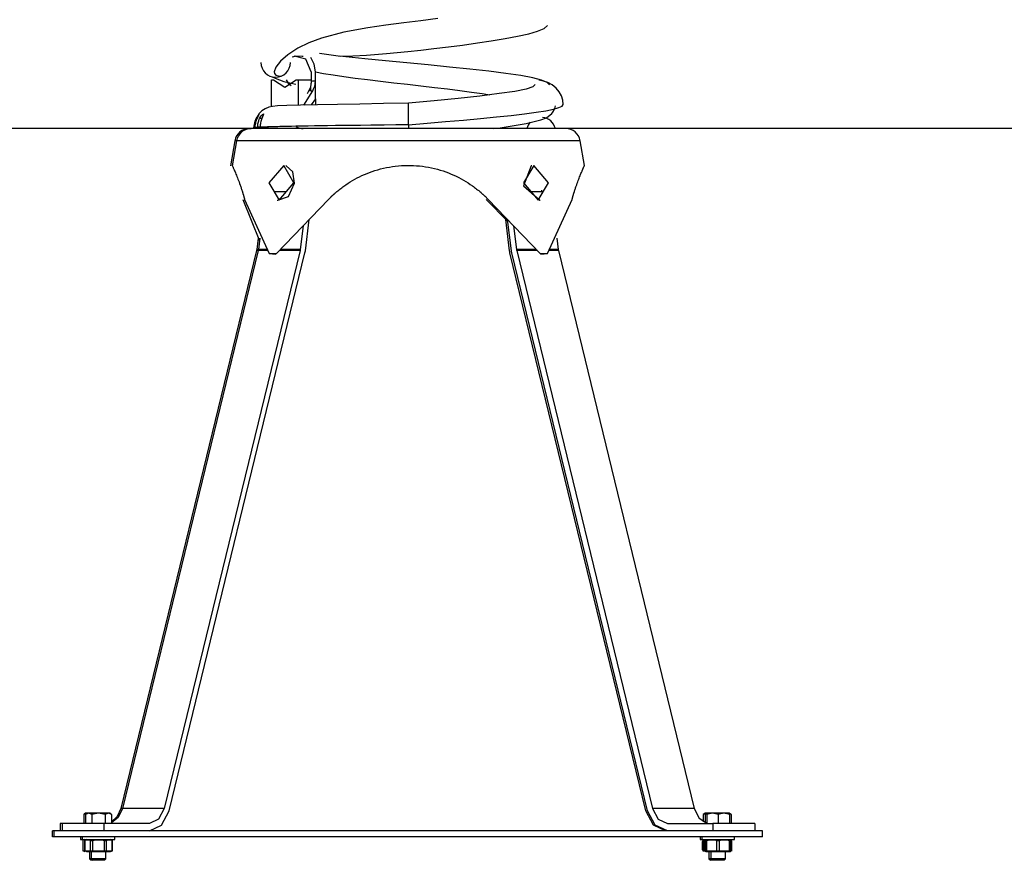
# Model space of a CAD drawing. Units: inches. Extents: x 61 to 149, y 97 to 200.
# Drawn here: x 87 to 93, y 182 to 188 of the extents above; entities that cross this region are included whole.
import ezdxf

# ---------------------------------------------------------------- set-up
doc = ezdxf.new("R2010")
doc.units = ezdxf.units.IN
doc.header["$MEASUREMENT"] = 0
doc.layers.add('Ebene 1', color=7, linetype='Continuous')

# ---------------------------------------------------------------- blocks, each defined once
blk = doc.blocks.new('block 2')
at = {"layer": 'Ebene 1', "color": 179, "lineweight": 25, "true_color": 0x1c1c1b}
for points in [[(89.5039, 187.8046), (89.39, 187.7904), (89.2743, 187.7764), (89.1519, 187.7609), (89.0305, 187.7433), (88.8682, 187.7132), (88.7169, 187.6723), (88.6312, 187.6402), (88.5564, 187.6036), (88.4883, 187.5591), (88.4382, 187.5157), (88.4058, 187.4769), (88.3948, 187.4452), (88.3976, 187.432), (88.4065, 187.4222), (88.4213, 187.4166), (88.4417, 187.4144)], [(88.7014, 187.5703), (88.8439, 187.5509), (88.9282, 187.5516), (89.0206, 187.557), (89.1572, 187.5682), (89.3004, 187.5824), (89.3893, 187.5919), (89.4778, 187.6017), (89.5759, 187.6137), (89.6712, 187.6258), (89.7724, 187.6398), (89.867, 187.6537), (89.9619, 187.6694), (90.0455, 187.685), (90.122, 187.7023), (90.1813, 187.7196), (90.225, 187.7387), (90.2476, 187.7573)], [(88.592, 187.5475), (88.5843, 187.5481), (88.5419, 187.5499), (88.5169, 187.5436), (88.5165, 187.5436)], [(88.6456, 187.4437), (88.6104, 187.5309), (88.5313, 187.5503)], [(90.2607, 187.3558), (90.2462, 187.3718), (90.2084, 187.3876), (90.1481, 187.4028), (90.0663, 187.4183), (89.9664, 187.4331), (89.8504, 187.448), (89.722, 187.4625), (89.5837, 187.4765), (89.4401, 187.4909), (89.294, 187.5051), (89.1501, 187.5188), (89.0104, 187.533), (88.8386, 187.5514)], [(88.6749, 187.4437), (88.6665, 187.4966), (88.6432, 187.5421)], [(88.6456, 187.4437), (88.6456, 187.3813)], [(88.6749, 187.4437), (88.7307, 187.4335), (88.7952, 187.4229), (88.8672, 187.4124), (88.9451, 187.4018), (89.0288, 187.3912), (89.1166, 187.3806), (89.2069, 187.37), (89.2986, 187.3597), (89.3904, 187.3491), (89.481, 187.3385), (89.5692, 187.3281), (89.6535, 187.3175), (89.7325, 187.3069), (89.8052, 187.2966), (89.8574, 187.2881)], [(88.6749, 187.3844), (88.6749, 187.4437)], [(88.3782, 187.3901), (88.3916, 187.3901)], [(88.3782, 187.208), (88.3782, 187.3901)], [(88.3818, 187.4098), (88.4015, 187.4003), (88.4615, 187.3788), (88.531, 187.3618), (88.5416, 187.3597)], [(88.3916, 187.3901), (88.4678, 187.34), (88.5444, 187.3901)], [(88.476, 187.3901), (88.4908, 187.3682), (88.5102, 187.3519)], [(88.5444, 187.3901), (88.5574, 187.3901)], [(88.5574, 187.3901), (88.6421, 187.3901)], [(88.5574, 187.3901), (88.5574, 187.2173)], [(88.6456, 187.3813), (88.6456, 187.3757), (88.6453, 187.37), (88.6446, 187.3625), (88.6435, 187.3549), (88.6418, 187.3452), (88.6389, 187.3364), (88.6354, 187.3266), (88.6312, 187.3171)], [(88.6421, 187.3488), (88.6421, 187.3163)], [(88.6456, 187.3813), (88.6559, 187.3824), (88.6665, 187.3834), (88.6707, 187.384), (88.6749, 187.3844)], [(88.6566, 187.3157), (88.6598, 187.3217), (88.6629, 187.3281), (88.6668, 187.3376), (88.67, 187.3475), (88.6724, 187.3579), (88.6739, 187.3685), (88.6746, 187.3767), (88.6749, 187.3844)], [(88.6749, 187.2606), (88.6749, 187.3844)], [(90.1636, 187.3576), (90.1481, 187.3424), (90.1026, 187.3273), (90.0257, 187.3118), (89.9206, 187.2963), (89.7897, 187.2801), (89.6415, 187.2641), (89.4796, 187.2475), (89.305, 187.231)], [(90.3548, 187.2225), (90.352, 187.2522), (90.3432, 187.2804), (90.3277, 187.3085), (90.3065, 187.3343), (90.2804, 187.3556), (90.2504, 187.3713), (90.2204, 187.3813), (90.1883, 187.3866)], [(88.5955, 187.2183), (88.6566, 187.3157)], [(88.6312, 187.3171), (88.6192, 187.2941)], [(88.6312, 187.3171), (88.634, 187.3168), (88.6365, 187.3168), (88.6467, 187.316), (88.6566, 187.3157)], [(89.305, 187.231), (89.136, 187.2286), (88.9765, 187.2256), (88.8256, 187.2233), (88.689, 187.2207), (88.573, 187.218), (88.482, 187.2155), (88.4184, 187.2126), (88.3835, 187.2098)], [(88.6749, 187.2606), (88.6456, 187.2196)], [(88.6749, 187.2606), (88.6749, 187.2204)], [(89.305, 187.086), (89.305, 187.1879), (89.305, 187.231)], [(89.305, 187.086), (89.4316, 187.0963), (89.5569, 187.1069), (89.6782, 187.1173), (89.7939, 187.1279), (89.9026, 187.1385), (90.0028, 187.1491), (90.0924, 187.1598), (90.1703, 187.17), (90.236, 187.1806), (90.2878, 187.1912), (90.3252, 187.2018), (90.3478, 187.2122), (90.3548, 187.2225)], [(88.2858, 187.1503), (88.2632, 187.1103), (88.2555, 187.0655)], [(88.2791, 187.1263), (88.2844, 187.1375), (88.2893, 187.147), (88.2929, 187.154), (88.2936, 187.1566), (88.29, 187.154), (88.284, 187.147), (88.2777, 187.1367), (88.2717, 187.1251)], [(88.3835, 187.2098), (88.3581, 187.2039), (88.3341, 187.1935), (88.3105, 187.1791), (88.2915, 187.1598), (88.2886, 187.1552), (88.2858, 187.1503)], [(88.296, 187.1273), (88.302, 187.1385), (88.3094, 187.1485), (88.3165, 187.1555), (88.3218, 187.1586), (88.3236, 187.1561), (88.3214, 187.1494), (88.3172, 187.1397), (88.3123, 187.1279)], [(89.8839, 187.0599), (89.9283, 187.0655), (90.0232, 187.0793), (90.1033, 187.0945), (90.1573, 187.1075), (90.2021, 187.1196), (90.242, 187.1333), (90.2765, 187.1612), (90.2843, 187.1706), (90.2913, 187.182), (90.2981, 187.1961), (90.3026, 187.2126)], [(88.2717, 187.1251), (88.2689, 187.1181), (88.2664, 187.1111), (88.2643, 187.1039), (88.2625, 187.0966), (88.2611, 187.0892), (88.2601, 187.0815), (88.2597, 187.0778), (88.2593, 187.0739), (88.2593, 187.0702), (88.2593, 187.0662)], [(88.2668, 187.0669), (88.2671, 187.0747), (88.2675, 187.0822), (88.2685, 187.0899), (88.2699, 187.0972), (88.2717, 187.1044), (88.2738, 187.1118), (88.2749, 187.1153), (88.2763, 187.1191), (88.2777, 187.1227), (88.2791, 187.1263)], [(88.2795, 187.1251), (88.2717, 187.1251)], [(88.2837, 187.068), (88.284, 187.0757), (88.2844, 187.0832), (88.2855, 187.0909), (88.2869, 187.0984), (88.2886, 187.1057), (88.2907, 187.1129), (88.2918, 187.1163), (88.2932, 187.1202), (88.2946, 187.1238), (88.296, 187.1273)], [(88.3119, 187.1273), (88.296, 187.1273)], [(88.3123, 187.1279), (88.3094, 187.1209), (88.307, 187.1139), (88.3049, 187.1064), (88.3031, 187.099), (88.3017, 187.0917), (88.3006, 187.0842), (88.3006, 187.0804), (88.3003, 187.0765), (88.2999, 187.0729), (88.2999, 187.069)], [(89.305, 187.086), (89.2196, 187.085), (89.1346, 187.0835), (89.051, 187.0824), (88.9688, 187.0815), (88.8891, 187.0804), (88.8118, 187.0793), (88.7381, 187.0783), (88.6682, 187.0772), (88.6022, 187.0762), (88.5412, 187.0751), (88.4851, 187.0739), (88.4343, 187.0729), (88.3895, 187.0718), (88.3507, 187.0708), (88.3232, 187.0698), (88.2999, 187.069)], [(89.305, 187.086), (89.2224, 187.085), (89.1402, 187.0835), (89.0594, 187.0824), (88.9801, 187.0815), (88.9028, 187.0804), (88.8284, 187.0793), (88.7571, 187.0783), (88.6894, 187.0772), (88.6259, 187.0762), (88.5666, 187.0751), (88.5123, 187.0739), (88.4633, 187.0729), (88.4199, 187.0718), (88.3825, 187.0708), (88.3567, 187.0698), (88.3348, 187.069)], [(89.305, 187.086), (89.305, 187.0726), (89.305, 187.0599)], [(110.8049, 187.0599), (75.8049, 187.0599)], [(88.2265, 187.0599), (88.2297, 187.0599), (88.2382, 187.0599)], [(88.2593, 187.0662), (88.2555, 187.0655)], [(88.2593, 187.0662), (88.2636, 187.0662), (88.2678, 187.0662), (88.2724, 187.0662), (88.2766, 187.0662), (88.2855, 187.0662), (88.2939, 187.0662)], [(88.2837, 187.068), (88.2745, 187.0677), (88.2668, 187.0669)], [(88.3013, 187.0669), (88.2971, 187.0669), (88.2925, 187.0669), (88.2883, 187.0669), (88.284, 187.0669), (88.2756, 187.0669), (88.2668, 187.0669)], [(88.3183, 187.0684), (88.314, 187.0684), (88.3098, 187.0684), (88.3052, 187.068), (88.301, 187.068), (88.2925, 187.068), (88.2837, 187.068)], [(88.2939, 187.0662), (88.29, 187.0651)], [(88.2999, 187.069), (88.3045, 187.069), (88.3087, 187.069), (88.313, 187.069), (88.3176, 187.069), (88.326, 187.069), (88.3348, 187.069)], [(88.3183, 187.0684), (88.3087, 187.0677), (88.3013, 187.0669)], [(88.1281, 186.9773), (88.0981, 186.808)], [(88.1405, 186.9773), (88.1105, 186.808)], [(88.1405, 186.9773), (88.1313, 186.9773), (88.1281, 186.9773)], [(90.4695, 186.9773), (90.3541, 186.9773), (90.031, 186.9773), (89.5639, 186.9773), (89.0457, 186.9773), (88.5786, 186.9773), (88.2555, 186.9773), (88.1405, 186.9773)], [(90.4991, 186.8101), (90.4695, 186.9773)], [(88.1108, 186.8101), (88.1112, 186.8091), (88.1119, 186.808), (88.1126, 186.8062), (88.1137, 186.8038), (88.1147, 186.801), (88.1165, 186.7974), (88.1182, 186.7935), (88.12, 186.7889), (88.1221, 186.784), (88.1246, 186.7788), (88.1271, 186.7728), (88.1299, 186.7661), (88.1327, 186.7589), (88.1359, 186.7516), (88.1391, 186.7434), (88.1426, 186.7354), (88.1461, 186.7266), (88.1496, 186.717), (88.1532, 186.7075), (88.157, 186.6976), (88.1609, 186.6874), (88.1645, 186.6765), (88.1666, 186.6712), (88.1683, 186.6654), (88.1704, 186.6599), (88.1722, 186.6542), (88.1743, 186.6486), (88.1761, 186.6426), (88.1782, 186.6365), (88.18, 186.6305), (88.1807, 186.6284), (88.1814, 186.6264), (88.1817, 186.6243), (88.1824, 186.6225), (88.1831, 186.6204), (88.1839, 186.6183), (88.1842, 186.616), (88.1849, 186.614), (88.1856, 186.6119), (88.1863, 186.6101), (88.187, 186.608), (88.1874, 186.6059), (88.1881, 186.6037), (88.1888, 186.6016), (88.1895, 186.5995), (88.1899, 186.5973), (88.1906, 186.5949), (88.1913, 186.5928), (88.192, 186.5907), (88.1923, 186.5886), (88.193, 186.5865), (88.1937, 186.5843), (88.1944, 186.5819), (88.1948, 186.5798)], [(88.5296, 186.6913), (88.4597, 186.8095), (88.3599, 186.6915), (88.4297, 186.5734), (88.5296, 186.6913), (88.5296, 186.6913)], [(88.477, 186.807), (88.4738, 186.808)], [(88.5331, 186.6902), (88.5225, 186.7664), (88.477, 186.807)], [(88.7642, 186.5798), (88.7652, 186.5809), (88.7663, 186.5819), (88.7673, 186.5832), (88.7684, 186.5843), (88.7695, 186.5855), (88.7705, 186.5865), (88.7719, 186.5876), (88.773, 186.5886), (88.774, 186.5897), (88.7751, 186.5907), (88.7762, 186.5918), (88.7772, 186.5928), (88.7783, 186.5938), (88.7793, 186.5949), (88.7804, 186.5964), (88.7815, 186.5973), (88.7825, 186.5984), (88.7839, 186.5995), (88.785, 186.6006), (88.786, 186.6016), (88.7871, 186.6026), (88.7882, 186.6037), (88.7892, 186.6049), (88.7906, 186.6059), (88.7917, 186.607), (88.7927, 186.608), (88.7938, 186.609), (88.7949, 186.6101), (88.7963, 186.6112), (88.7973, 186.6122), (88.7984, 186.6129), (88.7994, 186.614), (88.8005, 186.615), (88.8019, 186.616), (88.803, 186.6171), (88.804, 186.6183), (88.8051, 186.6192), (88.8065, 186.6204), (88.8076, 186.6214), (88.8086, 186.6225), (88.8097, 186.6236), (88.8111, 186.6245), (88.8122, 186.6253), (88.8132, 186.6264), (88.8199, 186.632), (88.8266, 186.6377), (88.833, 186.6429), (88.8397, 186.6481), (88.8467, 186.6538), (88.8534, 186.6587), (88.8605, 186.6641), (88.8675, 186.6691), (88.8816, 186.6793), (88.8965, 186.6887), (88.9113, 186.6982), (88.9261, 186.7075), (88.9416, 186.7163), (88.9575, 186.7248), (88.9737, 186.7328), (88.9899, 186.7406), (89.0069, 186.7484), (89.0245, 186.7555), (89.0422, 186.7625), (89.0598, 186.7689), (89.0785, 186.7749), (89.0975, 186.7809), (89.1166, 186.7858), (89.1356, 186.7907), (89.1558, 186.7949), (89.1759, 186.7989), (89.1963, 186.8021), (89.2164, 186.8049), (89.2369, 186.807), (89.2577, 186.8083), (89.2782, 186.8095), (89.2986, 186.8098), (89.3194, 186.8098), (89.3399, 186.8091), (89.3604, 186.808), (89.3808, 186.8062), (89.4013, 186.8038), (89.4218, 186.801), (89.4419, 186.7974), (89.462, 186.7932), (89.4817, 186.7889), (89.5015, 186.7837), (89.5209, 186.778), (89.5403, 186.7721), (89.5586, 186.7656), (89.5766, 186.7589), (89.595, 186.7516), (89.6126, 186.7439), (89.6295, 186.7361), (89.6461, 186.7279), (89.6627, 186.7192), (89.6789, 186.7099), (89.6944, 186.7008), (89.7096, 186.6913), (89.7248, 186.6814), (89.7392, 186.6712), (89.7467, 186.6661), (89.7537, 186.6608), (89.7608, 186.6556), (89.7678, 186.6499), (89.7745, 186.6447), (89.7816, 186.6391), (89.7883, 186.6334), (89.795, 186.6277), (89.7971, 186.6256), (89.7992, 186.6238), (89.8017, 186.6217), (89.8038, 186.6199), (89.8059, 186.6178), (89.808, 186.616), (89.8102, 186.614), (89.8123, 186.6122), (89.8144, 186.6101), (89.8165, 186.6083), (89.8186, 186.6062), (89.8207, 186.6041), (89.8229, 186.6023), (89.825, 186.6003), (89.8271, 186.5982), (89.8292, 186.5964), (89.8313, 186.5943), (89.8334, 186.5921), (89.8352, 186.5899), (89.8373, 186.5882), (89.8394, 186.5861), (89.8416, 186.584), (89.8433, 186.5819), (89.8454, 186.5798)], [(90.255, 186.6913), (90.1555, 186.8095), (90.0853, 186.6915), (90.1845, 186.5734), (90.255, 186.6913), (90.255, 186.6913)], [(90.1375, 186.807), (90.0857, 186.6705), (90.1957, 186.5742)], [(90.1411, 186.808), (90.1375, 186.807)], [(90.4148, 186.5798), (90.4152, 186.5809), (90.4155, 186.5822), (90.4159, 186.5832), (90.4162, 186.5843), (90.4166, 186.5855), (90.4169, 186.5868), (90.4169, 186.5879), (90.4173, 186.5889), (90.4176, 186.5899), (90.418, 186.5913), (90.4183, 186.5925), (90.4187, 186.5936), (90.4191, 186.5946), (90.4194, 186.5956), (90.4198, 186.5971), (90.4201, 186.5982), (90.4205, 186.5992), (90.4205, 186.6003), (90.4208, 186.6013), (90.4212, 186.6023), (90.4215, 186.6034), (90.4219, 186.6049), (90.4222, 186.6059), (90.4226, 186.607), (90.4229, 186.608), (90.4233, 186.609), (90.4236, 186.6101), (90.424, 186.6112), (90.4243, 186.6122), (90.4243, 186.6132), (90.4247, 186.6144), (90.4251, 186.6154), (90.4254, 186.6168), (90.4258, 186.6178), (90.4261, 186.6189), (90.4265, 186.6199), (90.4268, 186.621), (90.4272, 186.622), (90.4275, 186.6232), (90.4279, 186.6243), (90.4282, 186.6253), (90.4286, 186.6264), (90.4303, 186.632), (90.4321, 186.6372), (90.4339, 186.6429), (90.4356, 186.6481), (90.4374, 186.6535), (90.4388, 186.6587), (90.4406, 186.6638), (90.4423, 186.6691), (90.4459, 186.6788), (90.4494, 186.6887), (90.4529, 186.6979), (90.4561, 186.7072), (90.4596, 186.716), (90.4628, 186.7243), (90.466, 186.7325), (90.4691, 186.7403), (90.4723, 186.7481), (90.4751, 186.755), (90.478, 186.7617), (90.4808, 186.7682), (90.4822, 186.7713), (90.4833, 186.7744), (90.4847, 186.7777), (90.4857, 186.7804), (90.4871, 186.783), (90.4882, 186.7858), (90.4893, 186.7883), (90.4903, 186.7904), (90.4914, 186.7928), (90.4921, 186.7949), (90.4931, 186.7971), (90.4938, 186.7989), (90.4949, 186.8005), (90.4956, 186.8024), (90.496, 186.8038), (90.4967, 186.8049), (90.497, 186.8052), (90.497, 186.8055), (90.497, 186.8059), (90.4974, 186.8062), (90.4974, 186.8065), (90.4974, 186.8065), (90.4977, 186.807), (90.4977, 186.8074), (90.4981, 186.8077), (90.4981, 186.808), (90.4984, 186.8083), (90.4984, 186.8088), (90.4984, 186.8091), (90.4988, 186.8095), (90.4988, 186.8098), (90.4988, 186.8098)], [(88.4192, 186.5742), (88.4915, 186.5998), (88.5331, 186.6902)], [(88.4777, 186.6313), (88.4001, 186.6313)], [(90.2095, 186.6313), (90.1315, 186.6313)], [(90.2081, 186.6411), (90.2095, 186.6313)], [(88.1828, 186.5798), (88.2964, 186.2997)], [(88.1948, 186.5798), (88.3613, 186.2129)], [(88.4114, 186.2129), (88.7642, 186.5798)], [(88.4156, 186.5749), (88.4192, 186.5742)], [(89.8334, 186.5798), (89.9784, 186.4287)], [(89.8454, 186.5798), (90.1982, 186.2129)], [(90.1957, 186.5742), (90.1989, 186.5749)], [(90.2483, 186.2129), (90.4148, 186.5798)], [(88.6068, 186.2315), (88.6329, 186.4435)], [(89.9908, 186.2315), (89.9647, 186.4435)], [(90.0031, 186.2315), (89.9767, 186.4435)], [(88.592, 186.4005), (88.5719, 186.2404)], [(90.0179, 186.4005), (90.0377, 186.2404)], [(88.2865, 186.3176), (88.277, 186.2404)], [(88.2989, 186.3176), (88.289, 186.2404)], [(90.3111, 186.3176), (90.3206, 186.2404)], [(88.2756, 186.2326), (87.3548, 182.4512)], [(88.2876, 186.2326), (87.3668, 182.4512)], [(88.5705, 186.2326), (87.6497, 182.4512)], [(87.6833, 182.4349), (88.604, 186.2163)], [(88.277, 186.2404), (88.2763, 186.2365), (88.2756, 186.2326)], [(88.2876, 186.2326), (88.2756, 186.2326)], [(88.289, 186.2404), (88.277, 186.2404)], [(88.289, 186.2404), (88.2883, 186.2365), (88.2876, 186.2326)], [(88.3486, 186.2326), (88.2876, 186.2326)], [(88.3437, 186.2404), (88.289, 186.2404)], [(88.5705, 186.2326), (88.4304, 186.2326)], [(88.5719, 186.2404), (88.4379, 186.2404)], [(88.5719, 186.2404), (88.5712, 186.2365), (88.5705, 186.2326)], [(88.604, 186.2163), (88.6054, 186.2238), (88.6068, 186.2315)], [(89.9936, 186.2163), (89.9922, 186.2238), (89.9908, 186.2315)], [(90.9144, 182.4349), (89.9936, 186.2163)], [(90.0059, 186.2163), (90.0042, 186.2238), (90.0031, 186.2315)], [(90.9267, 182.4349), (90.0059, 186.2163)], [(90.0377, 186.2404), (90.0384, 186.2365), (90.0391, 186.2326)], [(90.1721, 186.2404), (90.0377, 186.2404)], [(90.1792, 186.2326), (90.0391, 186.2326)], [(90.0391, 186.2326), (90.9599, 182.4512)], [(90.322, 186.2326), (90.2614, 186.2326)], [(90.3206, 186.2404), (90.2659, 186.2404)], [(90.3206, 186.2404), (90.3213, 186.2365), (90.322, 186.2326)], [(90.322, 186.2326), (91.2428, 182.4512)], [(88.3613, 186.2129), (88.3842, 186.2104), (88.4065, 186.208)], [(88.3613, 186.2129), (88.386, 186.2129), (88.4114, 186.2129)], [(90.1982, 186.2129), (90.2236, 186.2129), (90.2483, 186.2129)], [(90.2032, 186.208), (90.2257, 186.2104), (90.2483, 186.2129)], [(87.128, 182.4195), (87.116, 182.4176), (87.104, 182.4109)], [(87.104, 182.4109), (87.104, 182.3499)], [(87.1601, 182.4109), (87.1382, 182.4195), (87.1163, 182.4109)], [(87.1163, 182.4109), (87.1163, 182.3499)], [(87.129, 182.4199), (87.1199, 182.4199), (87.1167, 182.4199)], [(87.2807, 182.4199), (87.2049, 182.4199), (87.129, 182.4199)], [(87.249, 182.4109), (87.2045, 182.4195), (87.1601, 182.4109)], [(87.1601, 182.4109), (87.1601, 182.3499)], [(87.2934, 182.4109), (87.2712, 182.4195), (87.249, 182.4109)], [(87.249, 182.4109), (87.249, 182.3499)], [(87.3668, 182.4512), (87.3386, 182.3899), (87.2934, 182.3548)], [(87.3548, 182.4512), (87.3312, 182.3961), (87.2934, 182.3605)], [(87.2934, 182.4109), (87.2934, 182.3499)], [(87.3668, 182.4512), (87.3548, 182.4512)], [(87.6497, 182.4512), (87.3668, 182.4512)], [(87.6497, 182.4512), (87.6109, 182.3779), (87.5496, 182.3499)], [(87.5496, 182.2998), (87.6318, 182.3373), (87.6833, 182.4349)], [(91.0481, 182.2998), (90.9659, 182.3373), (90.9144, 182.4349)], [(91.0604, 182.2998), (90.9782, 182.3373), (90.9267, 182.4349)], [(90.9599, 182.4512), (90.9987, 182.3779), (91.0604, 182.3499)], [(91.2428, 182.4512), (90.9599, 182.4512)], [(91.2428, 182.4512), (91.2756, 182.3845), (91.3278, 182.3514)], [(91.3158, 182.4176), (91.3098, 182.4148), (91.3042, 182.4109)], [(91.3042, 182.4109), (91.3042, 182.3605)], [(91.3158, 182.4109), (91.3158, 182.4174), (91.3162, 182.4195)], [(91.3158, 182.4109), (91.3158, 182.3548)], [(91.3282, 182.4176), (91.3222, 182.4148), (91.3162, 182.4109)], [(91.3162, 182.4109), (91.3162, 182.3548)], [(91.3289, 182.4199), (91.32, 182.4199), (91.3169, 182.4199)], [(91.3278, 182.4109), (91.3282, 182.4174), (91.3282, 182.4195)], [(91.4044, 182.4109), (91.3663, 182.4195), (91.3278, 182.4109)], [(91.3278, 182.4109), (91.3278, 182.3499)], [(91.4047, 182.4199), (91.3511, 182.4199), (91.3289, 182.4199)], [(91.4813, 182.4109), (91.4428, 182.4195), (91.4044, 182.4109)], [(91.4044, 182.4109), (91.4044, 182.3499)], [(91.4809, 182.4199), (91.4587, 182.4199), (91.4047, 182.4199)], [(91.4816, 182.4109), (91.4816, 182.4195), (91.4813, 182.4109)], [(91.4813, 182.4109), (91.4813, 182.3499)], [(91.4936, 182.4109), (91.4876, 182.4148), (91.4816, 182.4176)], [(91.4816, 182.4109), (91.4816, 182.3499)], [(91.4936, 182.4109), (91.4936, 182.3499)], [(86.9453, 182.3499), (86.9453, 182.2998)], [(86.9572, 182.3499), (86.9453, 182.3499)], [(86.9572, 182.3499), (86.9572, 182.2998)], [(87.2402, 182.3499), (86.9572, 182.3499)], [(87.5496, 182.3499), (87.2402, 182.3499)], [(87.2402, 182.3499), (87.2402, 182.2998)], [(91.0604, 182.3499), (91.3694, 182.3499)], [(91.6524, 182.3499), (91.3694, 182.3499)], [(91.3694, 182.3499), (91.3694, 182.2998)], [(91.6524, 182.3499), (91.6524, 182.2998)], [(86.905, 182.2998), (86.8927, 182.2998)], [(86.8927, 182.26), (86.8927, 182.2998)], [(91.7049, 182.2998), (86.905, 182.2998)], [(86.905, 182.26), (86.905, 182.2998)], [(91.7049, 182.26), (91.7049, 182.2998)], [(87.0948, 182.26), (86.8927, 182.26)], [(91.7049, 182.26), (86.905, 182.26)], [(87.0828, 182.26), (87.0828, 182.2398)], [(87.0828, 182.2398), (87.0917, 182.2398), (87.1174, 182.2398)], [(87.0948, 182.26), (87.0948, 182.2398)], [(87.0948, 182.2398), (87.2049, 182.2398), (87.315, 182.2398)], [(87.0991, 182.2349), (87.0994, 182.2349)], [(87.0991, 182.2349), (87.0991, 182.1651)], [(87.0994, 182.1651), (87.0994, 182.2349)], [(87.1114, 182.2349), (87.1118, 182.2349)], [(87.1114, 182.2349), (87.1114, 182.1651)], [(87.1118, 182.2349), (87.1213, 182.2382), (87.1312, 182.2391), (87.141, 182.2382), (87.1509, 182.2349)], [(87.1118, 182.1651), (87.1118, 182.2349)], [(87.1509, 182.2349), (87.158, 182.2349), (87.1657, 182.2349)], [(87.1509, 182.1651), (87.1509, 182.2349)], [(87.1657, 182.2349), (87.1851, 182.2382), (87.2049, 182.2391), (87.2247, 182.2382), (87.2441, 182.2349)], [(87.1657, 182.1651), (87.1657, 182.2349)], [(87.2441, 182.2349), (87.2518, 182.2349), (87.2589, 182.2349)], [(87.2441, 182.1651), (87.2441, 182.2349)], [(87.2589, 182.2349), (87.2687, 182.2382), (87.2783, 182.2391), (87.2882, 182.2382), (87.298, 182.2349)], [(87.2589, 182.1651), (87.2589, 182.2349)], [(87.2906, 182.2398), (87.2998, 182.2398), (87.3026, 182.2398)], [(87.298, 182.2349), (87.2984, 182.2349)], [(87.298, 182.1651), (87.298, 182.2349)], [(87.2984, 182.1651), (87.2984, 182.2349)], [(87.315, 182.2398), (87.315, 182.26)], [(91.295, 182.26), (87.315, 182.26)], [(91.2827, 182.26), (91.2827, 182.2398)], [(91.2827, 182.2398), (91.2918, 182.2398), (91.3176, 182.2398)], [(91.295, 182.26), (91.295, 182.2398)], [(91.295, 182.2398), (91.4047, 182.2398), (91.5148, 182.2398)], [(91.2992, 182.2349), (91.2996, 182.2349)], [(91.2992, 182.2285), (91.2992, 182.1696)], [(91.2996, 182.2349), (91.3052, 182.237)], [(91.2996, 182.1703), (91.2996, 182.2282)], [(91.3077, 182.2349), (91.3095, 182.2349), (91.3112, 182.2349)], [(91.3077, 182.1651), (91.3077, 182.2349)], [(91.3112, 182.2349), (91.3116, 182.2349)], [(91.3112, 182.2285), (91.3112, 182.1696)], [(91.3116, 182.2349), (91.3197, 182.2378)], [(91.3116, 182.1703), (91.3116, 182.2282)], [(91.3197, 182.2391), (91.3197, 182.2382), (91.3197, 182.2349)], [(91.3197, 182.2349), (91.3239, 182.2349), (91.3285, 182.2349)], [(91.3197, 182.1651), (91.3197, 182.2349)], [(91.3285, 182.2349), (91.3454, 182.2382), (91.3624, 182.2391), (91.3793, 182.2382), (91.3962, 182.2349)], [(91.3285, 182.1651), (91.3285, 182.2349)], [(91.3962, 182.2349), (91.4047, 182.2349), (91.4135, 182.2349)], [(91.3962, 182.1651), (91.3962, 182.2349)], [(91.4135, 182.2349), (91.4305, 182.2382), (91.4474, 182.2391), (91.4643, 182.2382), (91.4813, 182.2349)], [(91.4135, 182.1651), (91.4135, 182.2349)], [(91.4813, 182.2349), (91.4859, 182.2349), (91.4897, 182.2349)], [(91.4813, 182.1651), (91.4813, 182.2349)], [(91.4869, 182.2398), (91.4986, 182.2398), (91.5028, 182.2398)], [(91.4894, 182.2382), (91.4982, 182.2349)], [(91.4897, 182.2349), (91.4897, 182.2391)], [(91.4897, 182.1651), (91.4897, 182.2349)], [(91.4982, 182.1651), (91.4982, 182.2282)], [(91.4986, 182.1651), (91.4986, 182.2285)], [(91.5148, 182.2398), (91.5148, 182.26)], [(91.6929, 182.26), (91.5148, 182.26)], [(87.0991, 182.1651), (87.0994, 182.1651)], [(87.1114, 182.1651), (87.1118, 182.1651)], [(87.1509, 182.1651), (87.141, 182.1616), (87.1312, 182.1608), (87.1213, 182.1616), (87.1118, 182.1651)], [(87.1227, 182.1599), (87.2049, 182.1599), (87.2867, 182.1599)], [(87.1428, 182.1599), (87.1428, 182.1101)], [(87.1509, 182.1651), (87.158, 182.1651), (87.1657, 182.1651)], [(87.1548, 182.1599), (87.1548, 182.1101)], [(87.2441, 182.1651), (87.2247, 182.1616), (87.2049, 182.1608), (87.1851, 182.1616), (87.1657, 182.1651)], [(87.2441, 182.1651), (87.2518, 182.1651), (87.2589, 182.1651)], [(87.255, 182.1101), (87.255, 182.1599)], [(87.298, 182.1651), (87.2885, 182.1616), (87.2786, 182.1608), (87.2687, 182.1616), (87.2589, 182.1651)], [(87.298, 182.1651), (87.2984, 182.1651)], [(91.3081, 182.162), (91.2996, 182.1651)], [(91.3077, 182.1651), (91.3095, 182.1651), (91.3112, 182.1651)], [(91.3204, 182.162), (91.3116, 182.1651)], [(91.3197, 182.1651), (91.3197, 182.1608)], [(91.3197, 182.1651), (91.3239, 182.1651), (91.3285, 182.1651)], [(91.3229, 182.1599), (91.4047, 182.1599), (91.4869, 182.1599)], [(91.3962, 182.1651), (91.3793, 182.1616), (91.3624, 182.1608), (91.3454, 182.1616), (91.3285, 182.1651)], [(91.3426, 182.1599), (91.3426, 182.1101)], [(91.355, 182.1599), (91.355, 182.1101)], [(91.3962, 182.1651), (91.4047, 182.1651), (91.4135, 182.1651)], [(91.4813, 182.1651), (91.4643, 182.1616), (91.4474, 182.1608), (91.4305, 182.1616), (91.4135, 182.1651)], [(91.4548, 182.1101), (91.4548, 182.1599)], [(91.4813, 182.1651), (91.4859, 182.1651), (91.4897, 182.1651)], [(91.4897, 182.1608), (91.4897, 182.1616), (91.4897, 182.1651)], [(91.4982, 182.1651), (91.4901, 182.162)], [(87.1548, 182.1101), (87.146, 182.1101), (87.1428, 182.1101)], [(87.1428, 182.1101), (87.1527, 182.0998)], [(87.2328, 182.0998), (87.1929, 182.0998), (87.1527, 182.0998)], [(87.255, 182.1101), (87.2049, 182.1101), (87.1548, 182.1101)], [(87.1548, 182.1101), (87.165, 182.0998)], [(87.2448, 182.0998), (87.2049, 182.0998), (87.165, 182.0998)], [(87.2448, 182.0998), (87.255, 182.1101)], [(91.355, 182.1101), (91.3458, 182.1101), (91.3426, 182.1101)], [(91.3426, 182.1101), (91.3529, 182.0998)], [(91.3927, 182.0998), (91.3645, 182.0998), (91.3529, 182.0998)], [(91.4047, 182.1101), (91.3694, 182.1101), (91.355, 182.1101)], [(91.355, 182.1101), (91.3649, 182.0998)], [(91.4047, 182.0998), (91.3765, 182.0998), (91.3649, 182.0998)], [(91.4326, 182.0998), (91.4209, 182.0998), (91.3927, 182.0998)], [(91.4548, 182.1101), (91.4403, 182.1101), (91.4047, 182.1101)], [(91.4449, 182.0998), (91.4333, 182.0998), (91.4047, 182.0998)], [(91.4449, 182.0998), (91.4548, 182.1101)]]:
    blk.add_lwpolyline(points, dxfattribs=at)
blk.add_open_spline([(88.3049, 187.5075), (88.3049, 187.4525), (88.3497, 187.4074), (88.4047, 187.4074), (88.4597, 187.4074), (88.5049, 187.4525), (88.5049, 187.5075)], degree=3, knots=[0, 0, 0, 0, 1, 1, 1, 2, 2, 2, 2], dxfattribs=at)
for points in [[(90.1315, 187.103), (90.1203, 187.0906), (90.1121, 187.0762), (90.1079, 187.0599)], [(90.3016, 187.0599), (90.291, 187.1009), (90.2561, 187.1308), (90.2141, 187.1346)], [(88.2265, 187.0599), (88.1782, 187.0599), (88.1366, 187.025), (88.1281, 186.9773)], [(88.2389, 187.0599), (88.1906, 187.0599), (88.1486, 187.025), (88.1405, 186.9773)], [(88.5451, 187.0729), (88.5596, 187.0645), (88.5761, 187.0599), (88.5927, 187.0599)], [(90.4695, 186.9773), (90.461, 187.025), (90.4194, 187.0599), (90.3711, 187.0599)], [(87.1167, 182.4199), (87.1125, 182.4174), (87.1082, 182.4142), (87.1044, 182.4109)], [(87.129, 182.4199), (87.1248, 182.4174), (87.1206, 182.4142), (87.1163, 182.4109)], [(87.2931, 182.4109), (87.2892, 182.4142), (87.285, 182.4174), (87.2807, 182.4199)], [(91.3169, 182.4199), (91.3126, 182.4174), (91.3084, 182.4142), (91.3045, 182.4109)], [(91.3169, 182.4199), (91.3165, 182.4199), (91.3162, 182.4195), (91.3162, 182.4195)], [(91.3289, 182.4199), (91.3246, 182.4174), (91.3204, 182.4142), (91.3165, 182.4109)], [(91.3289, 182.4199), (91.3285, 182.4199), (91.3285, 182.4195), (91.3282, 182.4195)], [(91.4816, 182.4195), (91.4813, 182.4195), (91.4809, 182.4199), (91.4809, 182.4199)], [(91.4933, 182.4109), (91.4894, 182.4142), (91.4851, 182.4174), (91.4809, 182.4199)], [(87.1107, 182.2398), (87.1072, 182.2388), (87.1036, 182.2375), (87.1005, 182.2356)], [(87.1231, 182.2398), (87.1192, 182.2388), (87.116, 182.2375), (87.1125, 182.2356)], [(87.2956, 182.2367), (87.2927, 182.2382), (87.2899, 182.2391), (87.2867, 182.2398)], [(91.3109, 182.2398), (91.3098, 182.2395), (91.3088, 182.2395), (91.3077, 182.2388)], [(91.3229, 182.2398), (91.3218, 182.2395), (91.3208, 182.2395), (91.3197, 182.2388)], [(91.4897, 182.2391), (91.489, 182.2395), (91.488, 182.2395), (91.4869, 182.2398)], [(91.4954, 182.2367), (91.4936, 182.2375), (91.4919, 182.2385), (91.4897, 182.2391)], [(87.1022, 182.1633), (87.1047, 182.162), (87.1079, 182.1608), (87.1107, 182.1599)], [(87.1142, 182.1633), (87.1171, 182.162), (87.1199, 182.1608), (87.1231, 182.1599)], [(87.2867, 182.1599), (87.2903, 182.1608), (87.2938, 182.1623), (87.297, 182.1641)], [(91.3077, 182.1608), (91.3088, 182.1606), (91.3098, 182.1602), (91.3109, 182.1599)], [(91.3144, 182.1633), (91.3162, 182.1623), (91.3179, 182.1616), (91.32, 182.1608)], [(91.32, 182.1608), (91.3208, 182.1606), (91.3218, 182.1602), (91.3229, 182.1599)], [(91.4869, 182.1599), (91.488, 182.1602), (91.489, 182.1606), (91.4897, 182.1608)]]:
    blk.add_open_spline(points, degree=3, dxfattribs=at)

msp = doc.modelspace()

# ---------------------------------------------------------------- block references
at = {"layer": 'Ebene 1'}
msp.add_blockref('block 2', (0, 0), dxfattribs=at)

doc.saveas('drawing.dxf')
